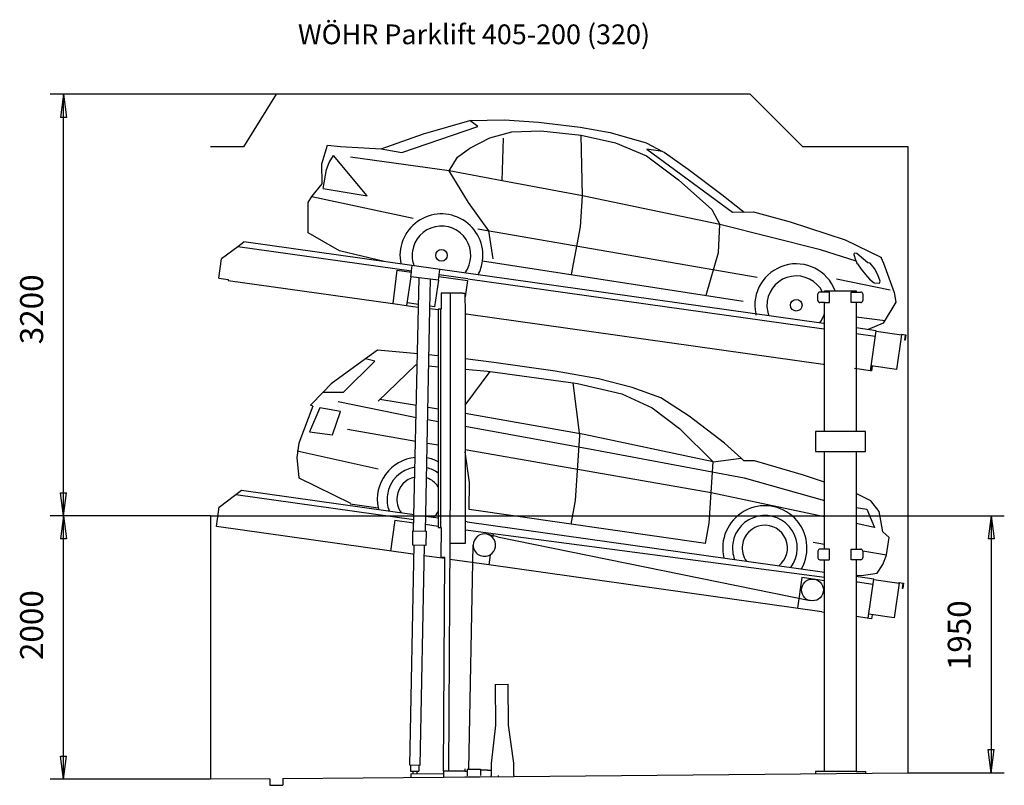
# Model space of a CAD drawing. Units: inches. Extents: x 15332 to 56943, y -52695 to 22010.
# Drawn here: x 15666 to 23146, y -32687 to -26875 of the extents above; entities that cross this region are included whole.
import ezdxf

# ---------------------------------------------------------------- set-up
doc = ezdxf.new("R2010")
doc.units = ezdxf.units.IN
doc.layers.add('1', color=7, linetype='Continuous')
doc.styles.add('CONVERTER_11', font='txt.shx', dxfattribs={"width": 0.9})
doc.dimstyles.new('ME10_DIM_112', dxfattribs={"dimtxt": 175, "dimasz": 175, "dimexe": 100, "dimexo": 0, "dimgap": 100, "dimtad": 1, "dimdsep": 46, "dimtxsty": 'CONVERTER_11', "dimblk1": 'CLOSED', "dimblk2": 'CLOSED', "dimsah": 1, "dimcen": 0.09, "dimclrd": 3, "dimclre": 3, "dimclrt": 2, "dimadec": 0, "dimazin": 0, "dimtfac": 1, "dimtdec": 4, "dimtix": 1, "dimtmove": 0, "dimatfit": 3, "dimfxl": 0, "dimtolj": 1, "dimtzin": 0, "dimarcsym": 0})
doc.dimstyles.new('ME10_DIM_113', dxfattribs={"dimtxt": 175, "dimasz": 175, "dimexe": 100, "dimexo": 0, "dimgap": 100, "dimtad": 1, "dimdsep": 46, "dimtxsty": 'CONVERTER_11', "dimblk1": 'CLOSED', "dimblk2": 'CLOSED', "dimsah": 1, "dimcen": 0.09, "dimclrd": 3, "dimclre": 3, "dimclrt": 2, "dimadec": 0, "dimazin": 0, "dimtfac": 1, "dimtdec": 4, "dimtix": 1, "dimtmove": 0, "dimatfit": 3, "dimfxl": 0, "dimtolj": 1, "dimtzin": 0, "dimarcsym": 0})
doc.dimstyles.new('ME10_DIM_14', dxfattribs={"dimtxt": 175, "dimasz": 175, "dimexe": 100, "dimexo": 0, "dimgap": 100, "dimtad": 1, "dimdsep": 46, "dimtxsty": 'CONVERTER_11', "dimblk1": 'CLOSED', "dimblk2": 'CLOSED', "dimsah": 1, "dimcen": 0.09, "dimclrd": 3, "dimclre": 3, "dimclrt": 2, "dimadec": 0, "dimazin": 0, "dimtfac": 1, "dimtdec": 4, "dimtix": 1, "dimtmove": 0, "dimatfit": 3, "dimfxl": 0, "dimtolj": 1, "dimtzin": 0, "dimarcsym": 0})

# ---------------------------------------------------------------- blocks, each defined once
blk = doc.blocks.new('*D6')
at = {"layer": '1', "color": 3, "linetype": 'Continuous'}
for p, q in [((17115.3, -30641.7), (23145.9, -30641.7)), ((23045.9, -30641.7), (23045.9, -32591.7)), ((22415.3, -32591.7), (23145.9, -32591.7))]:
    blk.add_line(p, q, dxfattribs=at)
at = {"layer": '1', "color": 3}
for p, q in [((23045.9, -30641.7), (23022.9, -30816.7)), ((23045.9, -30641.7), (23069, -30816.7)), ((23069, -30816.7), (23022.9, -30816.7)), ((23045.9, -32591.7), (23022.9, -32416.7)), ((23022.9, -32416.7), (23069, -32416.7)), ((23045.9, -32591.7), (23069, -32416.7))]:
    blk.add_line(p, q, dxfattribs=at)
at = {"layer": '1', "color": 2, "insert": (22945.9, -31813.7), "char_height": 175, "attachment_point": 7, "rotation": 90, "line_spacing_factor": 0.60024, "style": 'CONVERTER_11'}
blk.add_mtext('1950', dxfattribs=at)
blk = doc.blocks.new('_CLOSED')
at = {"color": 0, "linetype": 'ByBlock', "lineweight": -2}
for p, q in [((-1, 0.166667), (0, 0)), ((-1, 0.166667), (-1, -0.166667)), ((0, 0), (-1, -0.166667)), ((0, 0), (-1, 0))]:
    blk.add_line(p, q, dxfattribs=at)
blk = doc.blocks.new('*D105')
at = {"layer": '1', "color": 3, "linetype": 'Continuous'}
for p, q in [((16671.3, -30641.7), (15898.7, -30641.7)), ((15998.7, -32641.7), (15998.7, -30641.7)), ((17115.3, -32641.7), (15898.7, -32641.7))]:
    blk.add_line(p, q, dxfattribs=at)
at = {"layer": '1', "color": 3}
for p, q in [((15998.7, -30641.7), (15975.7, -30816.7)), ((15998.7, -30641.7), (16021.8, -30816.7)), ((16021.8, -30816.7), (15975.7, -30816.7)), ((15998.7, -32641.7), (15975.7, -32466.7)), ((15975.7, -32466.7), (16021.8, -32466.7)), ((15998.7, -32641.7), (16021.8, -32466.7))]:
    blk.add_line(p, q, dxfattribs=at)
at = {"layer": '1', "color": 2, "insert": (15898.7, -31736.5), "char_height": 175, "attachment_point": 7, "rotation": 90, "line_spacing_factor": 0.60024, "style": 'CONVERTER_11'}
blk.add_mtext('2000', dxfattribs=at)
blk = doc.blocks.new('*D106')
at = {"layer": '1', "color": 3, "linetype": 'Continuous'}
for p, q in [((17615.3, -27441.7), (15898.7, -27441.7)), ((15998.7, -30641.7), (15998.7, -27441.7)), ((16671.3, -30641.7), (15898.7, -30641.7))]:
    blk.add_line(p, q, dxfattribs=at)
at = {"layer": '1', "color": 3}
for p, q in [((15998.7, -27441.7), (15975.7, -27616.7)), ((15998.7, -27441.7), (16021.8, -27616.7)), ((16021.8, -27616.7), (15975.7, -27616.7)), ((15998.7, -30641.7), (15975.7, -30466.7)), ((15975.7, -30466.7), (16021.8, -30466.7)), ((15998.7, -30641.7), (16021.8, -30466.7))]:
    blk.add_line(p, q, dxfattribs=at)
at = {"layer": '1', "color": 2, "insert": (15898.7, -29339.3), "char_height": 175, "attachment_point": 7, "rotation": 90, "line_spacing_factor": 0.60024, "style": 'CONVERTER_11'}
blk.add_mtext('3200', dxfattribs=at)

msp = doc.modelspace()

# ---------------------------------------------------------------- linework, layer by layer
at = {"layer": '1', "color": 3, "linetype": 'Continuous'}
for p, q in [((17615.334, -27441.726), (17365.334, -27841.726)), ((21215.334, -27441.726), (17615.334, -27441.726)), ((21615.334, -27841.726), (21215.334, -27441.726)), ((18733.116, -27741.744), (19084.773, -27640.744)), ((19084.773, -27640.744), (19349, -27635.46)), ((19146.744, -27686.333), (19084.773, -27640.744)), ((19349, -27635.46), (19606.75, -27652.447)), ((19606.75, -27652.447), (19922.928, -27690.23)), ((18410.905, -27855.615), (18733.116, -27741.744)), ((18569.646, -27884.817), (19146.744, -27686.333)), ((19238.759, -27772.896), (19404.098, -27726.575)), ((19404.098, -27726.575), (19625.937, -27719.883)), ((19625.937, -27719.883), (19930.334, -27751.146)), ((19922.928, -27690.23), (20151.971, -27731.601)), ((20151.971, -27731.601), (20426.316, -27809.596)), ((19085.315, -27851.026), (19238.759, -27772.896)), ((19332.141, -28098.993), (19342.613, -27773.775)), ((19930.334, -27751.146), (20191.409, -27810.724)), ((19940.734, -28212.726), (19930.334, -27751.146)), ((20191.409, -27810.724), (20427.487, -27908.446)), ((20426.316, -27809.596), (20549.583, -27875.156)), ((17365.334, -27841.726), (17115.334, -27841.726)), ((17961.305, -27970.824), (18005.391, -27827.795)), ((18005.391, -27827.795), (18102.464, -27837.059)), ((18102.464, -27837.059), (18410.905, -27855.615)), ((18410.905, -27855.615), (18569.646, -27884.817)), ((18992.043, -27919.272), (19085.315, -27851.026)), ((20429.134, -27858.127), (21080.719, -28337.602)), ((20549.583, -27875.156), (20429.134, -27858.127)), ((20549.583, -27875.156), (20561.068, -27881.264)), ((20561.068, -27881.264), (20745.254, -28011.348)), ((22415.334, -27841.726), (21615.334, -27841.726)), ((22415.334, -32591.726), (22415.334, -27841.726)), ((17964.767, -28122.443), (17961.305, -27970.824)), ((17996.313, -28013.769), (18016.242, -27958.368)), ((18016.242, -27958.368), (18050.428, -27906.342)), ((18306.085, -28213.428), (18050.428, -27906.342)), ((18929.555, -28023.759), (18178.911, -27919.727)), ((18929.555, -28023.759), (18992.043, -27919.272)), ((20427.487, -27908.446), (20671.352, -28091.263)), ((17972.253, -28156.505), (17996.313, -28013.769)), ((19075.893, -28262.223), (18929.555, -28023.759)), ((19332.141, -28098.993), (18929.555, -28023.759)), ((20745.254, -28011.348), (20999.781, -28202.608)), ((17884.406, -28218.674), (17964.767, -28122.443)), ((19940.734, -28212.726), (19332.141, -28098.993)), ((20671.352, -28091.263), (20924.754, -28317.067)), ((17972.253, -28156.505), (18306.085, -28213.428)), ((17856.969, -28262.691), (17884.406, -28218.674)), ((17858.16, -28492.886), (17856.969, -28262.691)), ((17884.406, -28218.674), (18655.748, -28381.612)), ((19231.084, -28477.064), (19075.893, -28262.223)), ((19927.411, -28447.621), (19940.734, -28212.726)), ((20984.77, -28430.101), (19940.734, -28212.726)), ((20999.781, -28202.608), (21169.804, -28337.819)), ((20924.754, -28317.067), (20984.77, -28430.101)), ((21080.719, -28337.602), (21239.399, -28334.541)), ((21239.399, -28334.541), (21518.971, -28409.916)), ((21518.971, -28409.916), (21936.466, -28546.955)), ((18095.551, -28629.326), (17858.16, -28492.886)), ((19145.158, -28462.697), (21269.68, -28830.161)), ((19262.825, -28691.232), (19231.084, -28477.064)), ((19858.511, -28808.746), (19927.411, -28447.621)), ((20974.472, -28643.423), (20984.77, -28430.101)), ((21749.94, -28622.312), (20984.77, -28430.101)), ((17322.689, -28596.481), (17368.996, -28561.587)), ((21772.754, -29180.497), (17368.991, -28561.621)), ((21936.466, -28546.955), (22212.675, -28680.27)), ((17200.076, -28688.877), (17322.689, -28596.481)), ((17322.689, -28596.481), (18642.713, -28782.019)), ((18433.988, -28710.666), (18095.551, -28629.326)), ((20881.635, -28967.137), (20974.472, -28643.423)), ((22019.753, -28708.446), (21749.94, -28622.312)), ((17178.704, -28837.791), (17199.493, -28689.866)), ((19182.232, -28706.888), (21163.264, -29012.854)), ((22005.105, -28648.77), (22002.427, -28656.858)), ((22002.427, -28656.858), (22016.174, -28698.578)), ((22024.496, -28651.605), (22005.105, -28648.77)), ((22016.174, -28698.578), (22026.801, -28720.681)), ((22075.066, -28692.192), (22024.496, -28651.605)), ((22030.122, -28727.587), (22026.801, -28720.681)), ((22108.758, -28720.199), (22075.066, -28692.192)), ((22126.07, -28722.632), (22108.758, -28720.199)), ((22160.447, -28765.191), (22126.07, -28722.632)), ((22206.928, -28678.216), (22228.915, -28723.241)), ((18531.54, -28775.612), (18500.233, -29030.588)), ((18531.54, -28775.612), (18641.443, -28791.058)), ((18636.285, -28827.757), (18641.443, -28791.058)), ((18641.443, -28791.058), (18641.713, -28789.14)), ((18641.713, -28789.14), (18642.713, -28782.019)), ((18642.713, -28782.019), (18648.422, -28741.398)), ((18852.527, -28812.4), (18858.359, -28770.903)), ((22030.122, -28727.587), (22057.682, -28769.08)), ((22057.682, -28769.08), (22090.437, -28810.501)), ((22186.166, -28811.763), (22160.447, -28765.191)), ((22228.915, -28723.241), (22309.672, -28946.618)), ((17178.704, -28837.791), (17249.983, -28847.809)), ((17249.983, -28847.809), (17249.009, -28854.741)), ((17249.009, -28854.741), (18500.233, -29030.588)), ((18636.285, -28827.757), (18605.696, -29045.41)), ((18846.737, -28853.597), (18636.285, -28827.757)), ((18658.799, -30755.096), (18700.717, -28835.593)), ((18782.01, -29070.19), (18786.67, -28847.673)), ((18846.737, -28853.597), (18818.417, -29055.11)), ((18846.737, -28853.597), (18852.527, -28812.4)), ((18850.705, -28825.384), (19067.764, -28855.89)), ((19070.373, -28842.102), (18852.527, -28812.4)), ((19067.764, -28855.89), (19049.044, -28980.525)), ((19070.373, -28842.102), (21774.713, -29222.173)), ((22279.179, -28928.487), (21871.607, -28844.333)), ((22090.437, -28810.501), (22122.075, -28845.576)), ((22122.075, -28845.576), (22156.439, -28872.846)), ((22202.867, -28861.291), (22186.166, -28811.763)), ((22199.047, -28875.751), (22202.867, -28861.291)), ((21780.334, -28942.792), (21745.334, -28942.792)), ((21780.334, -28942.792), (21780.334, -28932.792)), ((21780.334, -28932.792), (22020.334, -28932.792)), ((21817.369, -28942.792), (21780.334, -28942.792)), ((21817.369, -29022.792), (21817.369, -28942.792)), ((21983.334, -28942.792), (22020.334, -28942.792)), ((21983.334, -29022.792), (21983.334, -28942.792)), ((22020.334, -28932.792), (22020.334, -28942.792)), ((22020.334, -28942.792), (22055.334, -28942.792)), ((22156.439, -28872.846), (22199.047, -28875.751)), ((22309.672, -28946.618), (22320.903, -29020.911)), ((18938.926, -28951.557), (18869.086, -28951.557)), ((18869.086, -28951.557), (18869.086, -29072.557)), ((18938.926, -30381.038), (18938.926, -28951.557)), ((19031.086, -28951.557), (18938.926, -28951.557)), ((19031.086, -28951.557), (19048.086, -28951.557)), ((19048.086, -28951.557), (19049.044, -29107.735)), ((21730.334, -29007.792), (21730.334, -28957.792)), ((22070.334, -28957.792), (22070.334, -29007.792)), ((22070.334, -28957.792), (22070.334, -28957.792)), ((22320.903, -29020.911), (22224.572, -29180.451)), ((18500.233, -29030.588), (18605.696, -29045.41)), ((18605.696, -29045.41), (18652.614, -29052.004)), ((18695.049, -29037.771), (18608.48, -29025.605)), ((18652.614, -29052.004), (18694.598, -29057.905)), ((18748.777, -30757.113), (18782.01, -29070.19)), ((18846.044, -29079.189), (18782.01, -29070.19)), ((18818.417, -29055.11), (18784.789, -29050.384)), ((18861.745, -29072.557), (18846.044, -29072.557)), ((18846.044, -29072.557), (18846.044, -29079.205)), ((18846.044, -29079.189), (18846.044, -29079.205)), ((18846.044, -29079.205), (18846.044, -30657.081)), ((18861.745, -29072.557), (18864.022, -30731.041)), ((18869.086, -29072.557), (18861.745, -29072.557)), ((21780.334, -29022.792), (21745.334, -29022.792)), ((21780.334, -30002.792), (21780.334, -29022.792)), ((21780.334, -29022.792), (21814.369, -29022.792)), ((21814.369, -29022.792), (21817.369, -29022.792)), ((22020.334, -29022.792), (21983.334, -29022.792)), ((22020.334, -29022.792), (22020.334, -30002.792)), ((22055.334, -29022.792), (22020.334, -29022.792)), ((19049.044, -29107.719), (19049.044, -29107.735)), ((19057.107, -29108.852), (19049.044, -29107.719)), ((19049.044, -29107.735), (19049.044, -30685.611)), ((19057.107, -29108.852), (21771.063, -29490.274)), ((22020.334, -29130.543), (22239.92, -29158.788)), ((21772.754, -29180.497), (21780.334, -29181.56)), ((21774.713, -29222.173), (21780.334, -29222.962)), ((22020.511, -29215.315), (22020.334, -29215.289)), ((22171.796, -29236.576), (22020.511, -29215.315)), ((22224.572, -29180.451), (22112.588, -29228.255)), ((22129.196, -29540.606), (22171.796, -29236.576)), ((22171.323, -29239.943), (22364.821, -29267.137)), ((22020.902, -29256.772), (22166.09, -29277.177)), ((22364.821, -29267.137), (22327.718, -29531.143)), ((22363.336, -29266.928), (22363.748, -29263.57)), ((22363.748, -29263.57), (22398.488, -29267.835)), ((22365.013, -29265.776), (22364.821, -29267.137)), ((22396.094, -29269.592), (22365.013, -29265.776)), ((22391.274, -29308.851), (22396.094, -29269.592)), ((22393.419, -29309.114), (22391.274, -29308.851)), ((22398.488, -29267.835), (22393.419, -29309.114)), ((18383.47, -29382.963), (18292.684, -29449.463)), ((18689.744, -29411.885), (18383.47, -29382.963)), ((18292.684, -29449.463), (18031.783, -29640.573)), ((18124.686, -29703.555), (18362.87, -29467.406)), ((18362.87, -29467.406), (18292.684, -29449.463)), ((18818.31, -29424.026), (18776.777, -29420.104)), ((18846.044, -29427.262), (18818.31, -29424.026)), ((19268.992, -29476.62), (19049.044, -29450.952)), ((18389.757, -29770.857), (18674.781, -29494.668)), ((18674.781, -29494.668), (18687.81, -29495.837)), ((18775.027, -29503.657), (18846.044, -29510.025)), ((19049.044, -29528.228), (19218.812, -29543.451)), ((19218.812, -29543.451), (19240.77, -29546.449)), ((19733.679, -29542.714), (19268.992, -29476.62)), ((20063.463, -29602.631), (19733.679, -29542.714)), ((21771.063, -29490.274), (21780.334, -29491.577)), ((22129.196, -29540.606), (22008.763, -29523.68)), ((22135.982, -29541.56), (22129.196, -29540.606)), ((22327.718, -29531.143), (22134.22, -29503.948)), ((22141.131, -29504.92), (22135.982, -29541.56)), ((19049.044, -29801.172), (19240.77, -29546.449)), ((19240.77, -29546.449), (19777.3, -29619.701)), ((19777.3, -29619.701), (19870.69, -29633.345)), ((20319.867, -29667.951), (20063.463, -29602.631)), ((18031.783, -29640.573), (17972.221, -29701.886)), ((19870.69, -29633.345), (19902.633, -29638.011)), ((19922.096, -30032.459), (19870.69, -29633.345)), ((19902.633, -29638.011), (20241.353, -29716.659)), ((20536.401, -29746.209), (20319.867, -29667.951)), ((17972.221, -29701.886), (17875.298, -29801.658)), ((17972.221, -29701.886), (18124.686, -29703.555)), ((18680.707, -29804.173), (18401.572, -29757.892)), ((20241.353, -29716.659), (20470.76, -29821.717)), ((20752.901, -29885.198), (20536.401, -29746.209)), ((17893.411, -29809.594), (17786.403, -30089.241)), ((17947.116, -29821.744), (17867.424, -30002.914)), ((17893.411, -29809.594), (17875.298, -29801.658)), ((18102.604, -29850.665), (17947.116, -29821.744)), ((18086.209, -29773.586), (18643.357, -29888.043)), ((18846.044, -29831.586), (18768.429, -29818.718)), ((20470.76, -29821.717), (20679.512, -29978.777)), ((18042.465, -30027.515), (18102.604, -29850.665)), ((18643.357, -29888.043), (18678.627, -29894.422)), ((18766.511, -29910.318), (18846.044, -29924.704)), ((19955.176, -30025.129), (19049.044, -29865.922)), ((21020.727, -30090.321), (20752.901, -29885.198)), ((18157.426, -29983.833), (18674.493, -30073.895)), ((19049.044, -29961.421), (20035.939, -30139.927)), ((20679.512, -29978.777), (20934.711, -30232.388)), ((17867.424, -30002.914), (18042.465, -30027.515)), ((19888.513, -30524.682), (19922.096, -30032.459)), ((20934.711, -30232.388), (19955.176, -30025.129)), ((21780.334, -30002.792), (21710.334, -30002.792)), ((21710.334, -30002.792), (21710.334, -30152.792)), ((22090.334, -30002.792), (21780.334, -30002.792)), ((22090.334, -30002.792), (22090.334, -30002.792)), ((22090.334, -30152.792), (22090.334, -30002.792)), ((17786.403, -30089.241), (17770.92, -30199.405)), ((18762.763, -30089.27), (18846.044, -30103.775)), ((19049.044, -30139.134), (20919.353, -30464.901)), ((20035.939, -30139.927), (21170.716, -30352.656)), ((21147.479, -30204.869), (21020.727, -30090.321)), ((17770.92, -30199.405), (17786.894, -30353.989)), ((17774.36, -30147.564), (18389.726, -30285.585)), ((19082.494, -30387.58), (19049.044, -30155.818)), ((20934.711, -30232.388), (21147.479, -30204.869)), ((21167.632, -30223.081), (21147.479, -30204.869)), ((21710.334, -30152.792), (21780.334, -30152.792)), ((21780.334, -30655.643), (21780.334, -30152.792)), ((21780.334, -30152.792), (22020.334, -30152.792)), ((22020.334, -30152.792), (22020.334, -30659.832)), ((22020.334, -30152.792), (22090.334, -30152.792)), ((20919.353, -30464.901), (20934.711, -30232.388)), ((21248.905, -30225.008), (21167.632, -30223.081)), ((21620.666, -30333.879), (21248.905, -30225.008)), ((17786.894, -30353.989), (18177.84, -30545.103)), ((21170.716, -30352.656), (21780.334, -30525.034)), ((21780.334, -30386.562), (21620.666, -30333.879)), ((18925.358, -32577.242), (18938.926, -30381.038)), ((19080.84, -30593.353), (19082.494, -30387.58)), ((17181.669, -30575.27), (17351.171, -30446.99)), ((18660.652, -30672.429), (17308.45, -30482.389)), ((17351.171, -30446.99), (18661.577, -30631.156)), ((20903.996, -30697.414), (20919.353, -30464.901)), ((20919.353, -30464.901), (21780.334, -30647.728)), ((22131.025, -30529.028), (22020.334, -30472.379)), ((17160.879, -30723.195), (17182.251, -30574.281)), ((18176.935, -30551.544), (18389.27, -30581.386)), ((19856.094, -30704.624), (19888.513, -30524.682)), ((22020.334, -30578.588), (22101.641, -30590.303)), ((22101.641, -30590.303), (22159.494, -30731.515)), ((22195.571, -30608.107), (22131.025, -30529.028)), ((17115.334, -30641.726), (16671.334, -30641.726)), ((17115.334, -30641.726), (17115.334, -32641.726)), ((18751.317, -30643.768), (18846.044, -30657.081)), ((18846.044, -30657.081), (18846.044, -30721.71)), ((20876.343, -30851.061), (19080.84, -30593.353)), ((21780.334, -30696.649), (21780.334, -30655.643)), ((22020.334, -30659.832), (22020.334, -30700.839)), ((22207.448, -30677.483), (22195.571, -30608.107)), ((18651.696, -30932.715), (17160.879, -30723.195)), ((18515.732, -30675.287), (18482.887, -30908.991)), ((18515.732, -30675.287), (18660.133, -30695.582)), ((18846.044, -30721.71), (18749.873, -30708.194)), ((18846.044, -30721.71), (18846.044, -30731.041)), ((18846.044, -30731.041), (18864.022, -30731.041)), ((18864.022, -30731.041), (18869.044, -30731.041)), ((18869.044, -30731.041), (18866.111, -30956.066)), ((19064.096, -30687.726), (19049.044, -30685.611)), ((19049.044, -30685.611), (19049.044, -30750.24)), ((19064.096, -30687.726), (21780.334, -31069.468)), ((20876.343, -30851.061), (20903.996, -30697.414)), ((21780.334, -30720.653), (21780.334, -30696.649)), ((21780.334, -30894.792), (21780.334, -30720.653)), ((22159.494, -30731.515), (22020.334, -30700.244)), ((22020.334, -30700.839), (22020.334, -30894.792)), ((22223.586, -30762.839), (22207.448, -30677.483)), ((18651.336, -30864.956), (18653.801, -30754.984)), ((18653.801, -30754.984), (18753.776, -30757.225)), ((18753.776, -30757.225), (18751.311, -30867.197)), ((19056.295, -30751.259), (19049.044, -30750.24)), ((19049.044, -30750.24), (19049.044, -30850.719)), ((19262.091, -30778.434), (19056.295, -30751.259)), ((19296.93, -30801.555), (19216.727, -30781.73)), ((19262.091, -30778.434), (19258.652, -30806.445)), ((21780.334, -31110.971), (19262.091, -30778.434)), ((19296.93, -30801.555), (21671.678, -31285.797)), ((22270.533, -30805.622), (22223.586, -30762.839)), ((22250.475, -30938.216), (22270.533, -30805.622)), ((18629.773, -32534.844), (18663.833, -30865.236)), ((18751.311, -30867.197), (18651.336, -30864.956)), ((18738.814, -30866.917), (18704.755, -32536.524)), ((19049.044, -30850.719), (18935.801, -30852.266)), ((19077.43, -32565.23), (19111.329, -30864.246)), ((21694.69, -30841.635), (21780.334, -30856.518)), ((18651.696, -30932.715), (18662.287, -30934.204)), ((18895.04, -30966.915), (18737.07, -30944.714)), ((18866.111, -30956.066), (18895.111, -30956.259)), ((18885.172, -32580.425), (18895.111, -30956.259)), ((19240.368, -30936.948), (19230.893, -31014.116)), ((21730.334, -30909.792), (21730.334, -30959.792)), ((21780.334, -30894.792), (21745.334, -30894.792)), ((21817.355, -30894.792), (21780.334, -30894.792)), ((21817.355, -30974.792), (21817.355, -30894.792)), ((21983.334, -30974.792), (21983.334, -30894.792)), ((21983.334, -30894.792), (22055.334, -30894.792)), ((22055.334, -30894.792), (22055.334, -30894.792)), ((22070.045, -30906.862), (22250.475, -30938.216)), ((22070.334, -30909.792), (22070.334, -30959.792)), ((22222.904, -31011.283), (22250.053, -30941.215)), ((19230.893, -31014.116), (18933.963, -30972.385)), ((21760.641, -31369.648), (19230.893, -31014.116)), ((21745.334, -30974.792), (21780.334, -30974.792)), ((21780.334, -32582.792), (21780.334, -30974.792)), ((21780.334, -30974.792), (21814.334, -30974.792)), ((21817.355, -30974.792), (21814.334, -30974.792)), ((22055.334, -30974.792), (21983.334, -30974.792)), ((22020.334, -30974.792), (22020.334, -32582.792)), ((22179.074, -31075.888), (22222.904, -31011.283)), ((21606.826, -31110.721), (21574.121, -31343.434)), ((21780.334, -31135.106), (21606.826, -31110.721)), ((22020.334, -31092.34), (22059.851, -31094.514)), ((22034.908, -31105.245), (22020.334, -31103.197)), ((22153.971, -31121.979), (22034.908, -31105.245)), ((22059.851, -31094.514), (22179.074, -31075.888)), ((22029.911, -31145.946), (22020.334, -31144.6)), ((22148.265, -31162.58), (22029.911, -31145.946)), ((22112.22, -31419.059), (22153.971, -31121.979)), ((22153.498, -31125.346), (22346.996, -31152.54)), ((22346.996, -31152.54), (22309.893, -31416.546)), ((22345.511, -31152.331), (22345.923, -31148.973)), ((22345.923, -31148.973), (22380.663, -31153.238)), ((22347.188, -31151.179), (22346.996, -31152.54)), ((22378.269, -31154.995), (22347.188, -31151.179)), ((22373.449, -31194.253), (22378.269, -31154.995)), ((22380.663, -31153.238), (22375.594, -31194.517)), ((22375.594, -31194.517), (22373.449, -31194.253)), ((21760.641, -31369.648), (21780.334, -31372.416)), ((22136.976, -31422.539), (22020.334, -31406.146)), ((22309.893, -31416.545), (22116.395, -31389.351)), ((22141.152, -31392.83), (22136.976, -31422.539)), ((19277.179, -31921.317), (19377.174, -31920.373)), ((19277.179, -31921.317), (19280.103, -32231.303)), ((19380.099, -32230.359), (19377.174, -31920.373)), ((19280.103, -32231.303), (19246.501, -32521.633)), ((19419.173, -32520.004), (19380.099, -32230.359)), ((18703.545, -32535.958), (18628.547, -32535.373)), ((18634.58, -32537.7), (18635.471, -32580.425)), ((19246.501, -32521.633), (19247.368, -32613.629)), ((19420.041, -32612), (19419.173, -32520.004)), ((18635.471, -32580.425), (18685.868, -32580.425)), ((18636.207, -32599.299), (18881.196, -32597.082)), ((18636.207, -32599.299), (18636.471, -32627.392)), ((18652.212, -32581.812), (18652.212, -32599.155)), ((18685.868, -32580.425), (18697.461, -32580.425)), ((18685.868, -32599.016), (18685.868, -32580.425)), ((18697.461, -32538.216), (18697.461, -32580.425)), ((18881.196, -32597.082), (18885.172, -32597.082)), ((18920.532, -32580.425), (18885.172, -32580.425)), ((18885.172, -32580.425), (18885.172, -32597.082)), ((18885.172, -32597.082), (18885.172, -32625.03)), ((19046.369, -32580.425), (18920.532, -32580.425)), ((19046.369, -32563.629), (19046.369, -32580.425)), ((19046.369, -32580.425), (19061.109, -32580.425)), ((19061.109, -32580.425), (19066.047, -32580.425)), ((19065.905, -32565.338), (19165.9, -32564.395)), ((19065.905, -32565.338), (19066.377, -32615.336)), ((19165.9, -32564.395), (19165.99, -32573.889)), ((19165.99, -32573.889), (19166.372, -32614.393)), ((19219.627, -32573.889), (19165.99, -32573.889)), ((19219.627, -32573.889), (19246.994, -32573.889)), ((19420.041, -32619.984), (22415.334, -32591.726)), ((19420.041, -32612), (19420.041, -32619.984)), ((21780.334, -32582.792), (21710.334, -32582.792)), ((21710.334, -32582.792), (21710.334, -32598.377)), ((22020.334, -32582.792), (21780.334, -32582.792)), ((22020.334, -32582.792), (22090.334, -32582.792)), ((22090.334, -32582.792), (22090.334, -32594.792)), ((17565.334, -32637.481), (17115.334, -32641.726)), ((17565.334, -32637.481), (17565.334, -32687.481)), ((17665.334, -32636.538), (18885.172, -32625.03)), ((17665.334, -32636.538), (17665.334, -32687.481)), ((18885.172, -32625.03), (19046.369, -32623.509)), ((19046.369, -32623.509), (19164.9, -32622.391)), ((19164.9, -32622.391), (19420.041, -32619.984)), ((19246.369, -32613.638), (19246.369, -32621.638)), ((19302.441, -32621.093), (19302.441, -32613.094)), ((17565.334, -32687.481), (17665.334, -32687.481))]:
    msp.add_line(p, q, dxfattribs=at)
for centre, radius in [((18870.129, -28664.289), 44), ((21565.88, -29043.152), 44), ((21688.261, -31204.471), 83)]:
    msp.add_circle(centre, radius, dxfattribs=at)
for centre, radius, start, end in [((18870.05, -28664.852), 315, 352.3310378, 191.7941189), ((18870.05, -28664.852), 223, 323.4233627, 172), ((18870.05, -28664.852), 223, 172, 200.5774712), ((18870.05, -28664.852), 315, 332.206715, 352.3310378), ((21565.801, -29043.715), 315, 20.6179662, 191.7902897), ((21565.801, -29043.715), 223, 26.9085822, 172), ((21745.335, -28957.792), 15, 90.000571, 179.999811), ((22055.334, -28957.792), 15, 360, 90), ((21565.801, -29043.715), 223, 172, 200.5716759), ((21745.334, -29007.792), 15, 180, 270), ((22055.334, -29007.792), 15, 270, 0.000382), ((21565.801, -29043.715), 315, 191.7902897, 193.5022116), ((21565.801, -29043.715), 223, 323.4291579, 344.1614158), ((18702.672, -30516.741), 320, 95.5672225, 191.6549402), ((18702.672, -30516.741), 320, 63.3822904, 79.6065709), ((18702.672, -30516.741), 246, 97.6539925, 172), ((18702.672, -30516.741), 246, 54.3515499, 76.8047981), ((18702.672, -30516.741), 172, 101.5708441, 172), ((18702.672, -30516.741), 172, 33.5343982, 71.5076668), ((18702.672, -30516.741), 246, 172, 200.9354854), ((18702.672, -30516.741), 172, 172, 215.7871579), ((18702.672, -30516.741), 320, 191.6549402, 193.835322), ((21326.883, -30885.549), 320, 330.1648324, 193.8351926), ((18702.672, -30516.741), 172, 308.2126832, 326.4656018), ((21326.883, -30885.549), 246, 323.0647161, 172), ((21326.883, -30885.549), 172, 308.213169, 172), ((19196.329, -30864.246), 85, 76.115159, 180), ((19196.329, -30864.246), 85, 42.8444672, 76.115159), ((19196.329, -30864.246), 85, 301.2048561, 42.8444672), ((19196.329, -30864.246), 85, 180, 301.2048561), ((21326.883, -30885.549), 246, 172, 200.9353089), ((21326.883, -30885.549), 172, 172, 215.7868559), ((21745.334, -30909.792), 15, 90, 180), ((21745.334, -30959.792), 15, 180.0009202, 269.9998437), ((22055.334, -30909.792), 15, 0, 90.000382), ((22055.334, -30959.792), 15, 270, 359.999618)]:
    msp.add_arc(centre, radius, start, end, dxfattribs=at)

# ---------------------------------------------------------------- texts
at = {"layer": '1', "color": 2, "insert": (17780.034, -27108.367), "char_height": 150, "attachment_point": 7, "line_spacing_factor": 0.90036, "style": 'CONVERTER_11'}
msp.add_mtext('WÖHR Parklift 405-200 (320)', dxfattribs=at)

# ---------------------------------------------------------------- dimensions: what is measured, and where the dimension line sits
at = {"layer": '1'}
for base, p1, p2, dimstyle, picture, middle in [((15998.747, -30641.726), (17615.334, -27441.726), (16671.334, -30641.726), 'ME10_DIM_113', '*D106', (15811.247, -29050.505)), ((15998.747, -32641.726), (16671.334, -30641.726), (17115.334, -32641.726), 'ME10_DIM_112', '*D105', (15811.247, -31447.724)), ((23045.932, -30641.726), (22415.334, -32591.726), (17115.334, -30641.726), 'ME10_DIM_14', '*D6', (22858.432, -31551.155))]:
    dim = msp.add_linear_dim(base=base, p1=p1, p2=p2, angle=90, dimstyle=dimstyle, dxfattribs=at)
    dim.commit()
    dim.dimension.update_dxf_attribs({"geometry": picture, "text_midpoint": middle, "text_rotation": 90})

doc.saveas('drawing.dxf')
